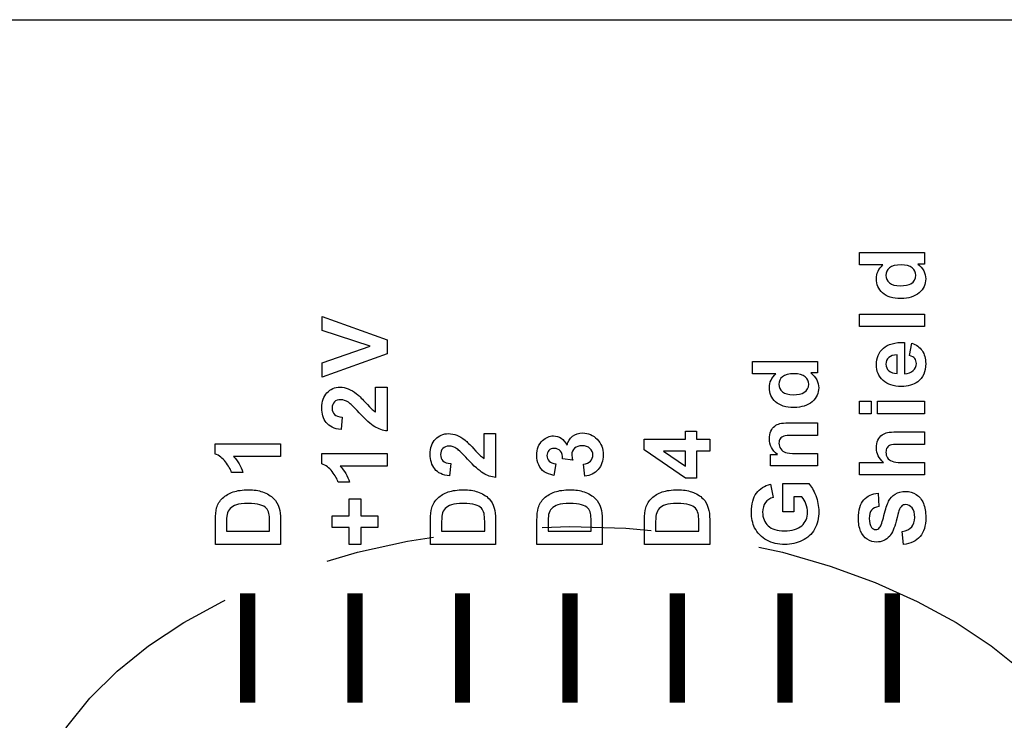
# Model space of a CAD drawing. Extents: x 0 to 85, y 0 to 77.
# Drawn here: x 15 to 15.9, y 28.9 to 29.5 of the extents above; entities that cross this region are included whole.
import ezdxf

# ---------------------------------------------------------------- set-up
doc = ezdxf.new("R2010")
doc.units = 0
doc.header["$LTSCALE"] = 0.25
doc.header["$MEASUREMENT"] = 0
doc.linetypes.add('PHANTOM', pattern=[2.5, 1.25, -0.25, 0.25, -0.25, 0.25, -0.25])
for name, color, linetype in [('0524-0034-01-0', 9, 'CONTINUOUS'), ('0530-0848-01-0', 11, 'CONTINUOUS'), ('PHANTOM', 6, 'PHANTOM')]:
    doc.layers.add(name, color=color, linetype=linetype)

msp = doc.modelspace()

# ---------------------------------------------------------------- linework, layer by layer
at = {"layer": '0524-0034-01-0'}
msp.add_lwpolyline([(14.58448, 29.53364), (19.58448, 29.53364), (19.58448, 27.53364), (14.58448, 27.53364)], close=True, dxfattribs=at)
at = {"layer": '0530-0848-01-0', "linetype": 'Continuous', "lineweight": 0, "const_width": 0.014, "flags": 128}
for points in [[(15.24986, 29.00874), (15.24986, 28.90874)], [(15.3483, 29.00874), (15.3483, 28.90874)], [(15.44669, 29.00874), (15.44669, 28.90874)], [(15.54511, 29.00874), (15.54511, 28.90874)], [(15.64356, 29.00874), (15.64356, 28.90874)], [(15.74201, 29.00874), (15.74201, 28.90874)], [(15.84041, 29.00874), (15.84041, 28.90874)]]:
    msp.add_lwpolyline(points, dxfattribs=at)
at = {"layer": '0530-0848-01-0'}
for points in [[(15.81026, 29.30922), (15.81026, 29.30922), (15.81026, 29.32065), (15.81026, 29.32065)], [(15.81026, 29.32065), (15.81026, 29.32065), (15.86992, 29.32065), (15.86992, 29.32065)], [(15.86992, 29.32065), (15.86992, 29.32065), (15.86992, 29.31004), (15.86992, 29.31004)], [(15.83175, 29.30922), (15.83175, 29.30922), (15.81026, 29.30922), (15.81026, 29.30922)], [(15.86992, 29.31004), (15.86992, 29.31004), (15.86357, 29.31004), (15.86357, 29.31004)], [(15.86357, 29.31004), (15.86604, 29.30827), (15.86787, 29.30619), (15.86908, 29.30379)], [(15.83771, 29.29288), (15.83986, 29.29105), (15.84308, 29.29014), (15.84737, 29.29014)], [(15.84737, 29.29014), (15.85199, 29.29014), (15.85532, 29.29077), (15.85739, 29.29205)], [(15.31809, 29.24935), (15.31809, 29.24935), (15.31809, 29.26213), (15.31809, 29.26213)], [(15.31809, 29.26213), (15.31809, 29.26213), (15.37775, 29.24077), (15.37775, 29.24077)], [(15.81026, 29.25277), (15.81026, 29.25277), (15.81026, 29.26421), (15.81026, 29.26421)], [(15.81026, 29.26421), (15.81026, 29.26421), (15.86992, 29.26421), (15.86992, 29.26421)], [(15.86992, 29.26421), (15.86992, 29.26421), (15.86992, 29.25277), (15.86992, 29.25277)], [(15.86992, 29.25277), (15.86992, 29.25277), (15.81026, 29.25277), (15.81026, 29.25277)], [(15.36225, 29.23474), (15.36225, 29.23474), (15.31809, 29.24935), (15.31809, 29.24935)], [(15.31809, 29.21966), (15.31809, 29.21966), (15.36225, 29.23474), (15.36225, 29.23474)], [(15.37775, 29.24077), (15.37775, 29.24077), (15.37775, 29.22791), (15.37775, 29.22791)], [(15.8321, 29.23303), (15.83635, 29.23674), (15.84285, 29.23852), (15.85161, 29.23836)], [(15.85161, 29.23836), (15.85161, 29.23836), (15.85161, 29.20971), (15.85161, 29.20971)], [(15.85617, 29.22635), (15.85617, 29.22635), (15.85807, 29.23775), (15.85807, 29.23775)], [(15.85807, 29.23775), (15.86225, 29.23628), (15.86543, 29.23398), (15.86761, 29.23081)], [(15.37775, 29.22791), (15.37775, 29.22791), (15.31809, 29.20659), (15.31809, 29.20659)], [(15.84461, 29.227), (15.84129, 29.22692), (15.83878, 29.22607), (15.83706, 29.22445)], [(15.84461, 29.20992), (15.84461, 29.20992), (15.84461, 29.227), (15.84461, 29.227)], [(15.86089, 29.22359), (15.8599, 29.22481), (15.85834, 29.22574), (15.85617, 29.22635)], [(15.31809, 29.20659), (15.31809, 29.20659), (15.31809, 29.21966), (15.31809, 29.21966)], [(15.71228, 29.20955), (15.71228, 29.20955), (15.71228, 29.22098), (15.71228, 29.22098)], [(15.71228, 29.22098), (15.71228, 29.22098), (15.77194, 29.22098), (15.77194, 29.22098)], [(15.77194, 29.22098), (15.77194, 29.22098), (15.77194, 29.21037), (15.77194, 29.21037)], [(15.73377, 29.20955), (15.73377, 29.20955), (15.71228, 29.20955), (15.71228, 29.20955)], [(15.77194, 29.21037), (15.77194, 29.21037), (15.76559, 29.21037), (15.76559, 29.21037)], [(15.76559, 29.21037), (15.76806, 29.2086), (15.76989, 29.20652), (15.7711, 29.20412)], [(15.83721, 29.21232), (15.83902, 29.2107), (15.84149, 29.20989), (15.84461, 29.20992)], [(15.85161, 29.20971), (15.855, 29.20979), (15.85764, 29.21071), (15.85952, 29.21248)], [(15.36712, 29.19734), (15.36712, 29.19734), (15.37775, 29.19734), (15.37775, 29.19734)], [(15.36712, 29.17463), (15.36712, 29.17463), (15.36712, 29.19734), (15.36712, 29.19734)], [(15.37775, 29.19734), (15.37775, 29.19734), (15.37775, 29.15726), (15.37775, 29.15726)], [(15.34975, 29.19133), (15.35151, 29.18994), (15.35406, 29.18744), (15.35736, 29.18384)], [(15.73973, 29.19321), (15.74188, 29.19138), (15.7451, 29.19047), (15.74939, 29.19047)], [(15.74939, 29.19047), (15.75401, 29.19047), (15.75734, 29.1911), (15.75941, 29.19238)], [(15.35202, 29.17402), (15.34723, 29.17919), (15.34397, 29.18234), (15.34226, 29.18351)], [(15.35736, 29.18384), (15.36067, 29.18023), (15.36287, 29.17794), (15.36396, 29.17698)], [(15.81026, 29.17309), (15.81026, 29.17309), (15.81026, 29.18452), (15.81026, 29.18452)], [(15.81026, 29.18452), (15.81026, 29.18452), (15.82085, 29.18452), (15.82085, 29.18452)], [(15.82085, 29.18452), (15.82085, 29.18452), (15.82085, 29.17309), (15.82085, 29.17309)], [(15.82671, 29.17309), (15.82671, 29.17309), (15.82671, 29.18452), (15.82671, 29.18452)], [(15.82671, 29.18452), (15.82671, 29.18452), (15.86992, 29.18452), (15.86992, 29.18452)], [(15.86992, 29.18452), (15.86992, 29.18452), (15.86992, 29.17309), (15.86992, 29.17309)], [(15.32948, 29.17244), (15.33093, 29.17103), (15.33332, 29.17022), (15.33665, 29.16999)], [(15.33665, 29.16999), (15.33665, 29.16999), (15.33551, 29.1586), (15.33551, 29.1586)], [(15.36633, 29.16117), (15.36273, 29.16334), (15.35797, 29.16763), (15.35202, 29.17402)], [(15.36396, 29.17698), (15.36504, 29.17602), (15.36609, 29.17523), (15.36712, 29.17463)], [(15.82085, 29.17309), (15.82085, 29.17309), (15.81026, 29.17309), (15.81026, 29.17309)], [(15.86992, 29.17309), (15.86992, 29.17309), (15.82671, 29.17309), (15.82671, 29.17309)], [(15.33551, 29.1586), (15.32922, 29.15929), (15.32471, 29.16141), (15.32196, 29.16499)], [(15.37775, 29.15726), (15.37373, 29.1577), (15.36993, 29.15899), (15.36633, 29.16117)], [(15.7291, 29.15705), (15.73002, 29.15913), (15.73117, 29.16071), (15.73259, 29.16178)], [(15.73259, 29.16178), (15.734, 29.16286), (15.7356, 29.1636), (15.73739, 29.16402)], [(15.73739, 29.16402), (15.73919, 29.16445), (15.74174, 29.16466), (15.74508, 29.16466)], [(15.74508, 29.16466), (15.74508, 29.16466), (15.77194, 29.16466), (15.77194, 29.16466)], [(15.77194, 29.16466), (15.77194, 29.16466), (15.77194, 29.15323), (15.77194, 29.15323)], [(15.46644, 29.15484), (15.46644, 29.15484), (15.47706, 29.15484), (15.47706, 29.15484)], [(15.46644, 29.13213), (15.46644, 29.13213), (15.46644, 29.15484), (15.46644, 29.15484)], [(15.47706, 29.15484), (15.47706, 29.15484), (15.47706, 29.11476), (15.47706, 29.11476)], [(15.54248, 29.14419), (15.54322, 29.1476), (15.54486, 29.15033), (15.54742, 29.15238)], [(15.65101, 29.14972), (15.65101, 29.14972), (15.65101, 29.15712), (15.65101, 29.15712)], [(15.65101, 29.15712), (15.65101, 29.15712), (15.66106, 29.15712), (15.66106, 29.15712)], [(15.66106, 29.15712), (15.66106, 29.15712), (15.66106, 29.14972), (15.66106, 29.14972)], [(15.74083, 29.15249), (15.73946, 29.152), (15.73839, 29.1512), (15.73763, 29.1501)], [(15.74988, 29.15323), (15.74521, 29.15323), (15.7422, 29.15298), (15.74083, 29.15249)], [(15.77194, 29.15323), (15.77194, 29.15323), (15.74988, 29.15323), (15.74988, 29.15323)], [(15.82719, 29.14883), (15.82817, 29.15094), (15.82942, 29.15253), (15.83093, 29.1536)], [(15.83093, 29.1536), (15.83246, 29.15467), (15.83414, 29.15541), (15.83599, 29.1558)], [(15.83599, 29.1558), (15.83782, 29.1562), (15.84069, 29.15639), (15.84457, 29.15639)], [(15.84457, 29.15639), (15.84457, 29.15639), (15.86992, 29.15639), (15.86992, 29.15639)], [(15.86992, 29.15639), (15.86992, 29.15639), (15.86992, 29.14496), (15.86992, 29.14496)], [(15.22016, 29.1362), (15.22016, 29.1362), (15.22016, 29.14548), (15.22016, 29.14548)], [(15.22016, 29.14548), (15.22016, 29.14548), (15.28006, 29.14548), (15.28006, 29.14548)], [(15.28006, 29.14548), (15.28006, 29.14548), (15.28006, 29.13405), (15.28006, 29.13405)], [(15.44906, 29.14883), (15.45083, 29.14744), (15.45337, 29.14494), (15.45667, 29.14134)], [(15.61316, 29.14012), (15.61316, 29.14012), (15.61316, 29.14972), (15.61316, 29.14972)], [(15.61316, 29.14972), (15.61316, 29.14972), (15.65101, 29.14972), (15.65101, 29.14972)], [(15.66106, 29.14972), (15.66106, 29.14972), (15.67306, 29.14972), (15.67306, 29.14972)], [(15.67306, 29.14972), (15.67306, 29.14972), (15.67306, 29.13865), (15.67306, 29.13865)], [(15.83846, 29.14431), (15.83724, 29.14386), (15.83628, 29.1431), (15.83556, 29.142)], [(15.84708, 29.14496), (15.84256, 29.14496), (15.83968, 29.14474), (15.83846, 29.14431)], [(15.86992, 29.14496), (15.86992, 29.14496), (15.84708, 29.14496), (15.84708, 29.14496)], [(15.22972, 29.12901), (15.22698, 29.13251), (15.2238, 29.13491), (15.22016, 29.1362)], [(15.28006, 29.13405), (15.28006, 29.13405), (15.23696, 29.13405), (15.23696, 29.13405)], [(15.23696, 29.13405), (15.24088, 29.12987), (15.24377, 29.12495), (15.24563, 29.11929)], [(15.31784, 29.12726), (15.31784, 29.12726), (15.31784, 29.13654), (15.31784, 29.13654)], [(15.31784, 29.13654), (15.31784, 29.13654), (15.37775, 29.13654), (15.37775, 29.13654)], [(15.37775, 29.13654), (15.37775, 29.13654), (15.37775, 29.12511), (15.37775, 29.12511)], [(15.45134, 29.13152), (15.44655, 29.13669), (15.44328, 29.13984), (15.44158, 29.14101)], [(15.45667, 29.14134), (15.45998, 29.13773), (15.46219, 29.13544), (15.46327, 29.13448)], [(15.46327, 29.13448), (15.46435, 29.13352), (15.46541, 29.13273), (15.46644, 29.13213)], [(15.53835, 29.13177), (15.53842, 29.13487), (15.53775, 29.13723), (15.53633, 29.13885)], [(15.65105, 29.11423), (15.65105, 29.11423), (15.61316, 29.14012), (15.61316, 29.14012)], [(15.65101, 29.13865), (15.65101, 29.13865), (15.63062, 29.13865), (15.63062, 29.13865)], [(15.63062, 29.13865), (15.63062, 29.13865), (15.65101, 29.12494), (15.65101, 29.12494)], [(15.65101, 29.12494), (15.65101, 29.12494), (15.65101, 29.13865), (15.65101, 29.13865)], [(15.67306, 29.13865), (15.67306, 29.13865), (15.66106, 29.13865), (15.66106, 29.13865)], [(15.66106, 29.13865), (15.66106, 29.13865), (15.66106, 29.11423), (15.66106, 29.11423)], [(15.72873, 29.12527), (15.72873, 29.12527), (15.72873, 29.13588), (15.72873, 29.13588)], [(15.72873, 29.13588), (15.72873, 29.13588), (15.73508, 29.13588), (15.73508, 29.13588)], [(15.75237, 29.1367), (15.75237, 29.1367), (15.77194, 29.1367), (15.77194, 29.1367)], [(15.77194, 29.1367), (15.77194, 29.1367), (15.77194, 29.12527), (15.77194, 29.12527)], [(15.23526, 29.11929), (15.23428, 29.12226), (15.23244, 29.12551), (15.22972, 29.12901)], [(15.3274, 29.12007), (15.32467, 29.12357), (15.32148, 29.12597), (15.31784, 29.12726)], [(15.37775, 29.12511), (15.37775, 29.12511), (15.33465, 29.12511), (15.33465, 29.12511)], [(15.33465, 29.12511), (15.33857, 29.12093), (15.34146, 29.11601), (15.34332, 29.11035)], [(15.4288, 29.12994), (15.43024, 29.12853), (15.43263, 29.12772), (15.43596, 29.12749)], [(15.43596, 29.12749), (15.43596, 29.12749), (15.43483, 29.1161), (15.43483, 29.1161)], [(15.46565, 29.11867), (15.46205, 29.12084), (15.45728, 29.12513), (15.45134, 29.13152)], [(15.52159, 29.11999), (15.51945, 29.12147), (15.51775, 29.12353), (15.51651, 29.12618)], [(15.52609, 29.12974), (15.52745, 29.12835), (15.52943, 29.12751), (15.53203, 29.12722)], [(15.53203, 29.12722), (15.53203, 29.12722), (15.53025, 29.11667), (15.53025, 29.11667)], [(15.54765, 29.13051), (15.54765, 29.13051), (15.53835, 29.13177), (15.53835, 29.13177)], [(15.55739, 29.12688), (15.56021, 29.12724), (15.56236, 29.12819), (15.56385, 29.12974)], [(15.55872, 29.11583), (15.55872, 29.11583), (15.55739, 29.12688), (15.55739, 29.12688)], [(15.77194, 29.12527), (15.77194, 29.12527), (15.72873, 29.12527), (15.72873, 29.12527)], [(15.81026, 29.12848), (15.81026, 29.12848), (15.83219, 29.12848), (15.83219, 29.12848)], [(15.81026, 29.11705), (15.81026, 29.11705), (15.81026, 29.12848), (15.81026, 29.12848)], [(15.83586, 29.13279), (15.83678, 29.13129), (15.83817, 29.1302), (15.84003, 29.12952)], [(15.84003, 29.12952), (15.84189, 29.12883), (15.84464, 29.12848), (15.84826, 29.12848)], [(15.84826, 29.12848), (15.84826, 29.12848), (15.86992, 29.12848), (15.86992, 29.12848)], [(15.86992, 29.12848), (15.86992, 29.12848), (15.86992, 29.11705), (15.86992, 29.11705)], [(15.24563, 29.11929), (15.24563, 29.11929), (15.23526, 29.11929), (15.23526, 29.11929)], [(15.33294, 29.11035), (15.33197, 29.11332), (15.33012, 29.11657), (15.3274, 29.12007)], [(15.43483, 29.1161), (15.42854, 29.11679), (15.42402, 29.11891), (15.42127, 29.12249)], [(15.47706, 29.11476), (15.47305, 29.1152), (15.46924, 29.11649), (15.46565, 29.11867)], [(15.53025, 29.11667), (15.52664, 29.11741), (15.52375, 29.11851), (15.52159, 29.11999)], [(15.57092, 29.12201), (15.5678, 29.11845), (15.56375, 29.1164), (15.55872, 29.11583)], [(15.86992, 29.11705), (15.86992, 29.11705), (15.81026, 29.11705), (15.81026, 29.11705)], [(15.34332, 29.11035), (15.34332, 29.11035), (15.33294, 29.11035), (15.33294, 29.11035)], [(15.66106, 29.11423), (15.66106, 29.11423), (15.65105, 29.11423), (15.65105, 29.11423)], [(15.71592, 29.10041), (15.71903, 29.10458), (15.72333, 29.10726), (15.72881, 29.10845)], [(15.72881, 29.10845), (15.72881, 29.10845), (15.73105, 29.0965), (15.73105, 29.0965)], [(15.73995, 29.08327), (15.73995, 29.08327), (15.73995, 29.10923), (15.73995, 29.10923)], [(15.73995, 29.10923), (15.73995, 29.10923), (15.76372, 29.10923), (15.76372, 29.10923)], [(15.76372, 29.10923), (15.76616, 29.10671), (15.76831, 29.10305), (15.77017, 29.09826)], [(15.22705, 29.09579), (15.22967, 29.09829), (15.23289, 29.10019), (15.2367, 29.10149)], [(15.26351, 29.10161), (15.26784, 29.10012), (15.27135, 29.09799), (15.27404, 29.09522)], [(15.42405, 29.09579), (15.42667, 29.09829), (15.42989, 29.10019), (15.4337, 29.10149)], [(15.46051, 29.10161), (15.46484, 29.10012), (15.46835, 29.09799), (15.47104, 29.09522)], [(15.52154, 29.09579), (15.52417, 29.09829), (15.52739, 29.10019), (15.53119, 29.10149)], [(15.558, 29.10161), (15.56234, 29.10012), (15.56585, 29.09799), (15.56853, 29.09522)], [(15.62005, 29.09579), (15.62267, 29.09829), (15.62589, 29.10019), (15.6297, 29.10149)], [(15.65651, 29.10161), (15.66084, 29.10012), (15.66435, 29.09799), (15.66704, 29.09522)], [(15.81417, 29.09427), (15.81746, 29.09805), (15.82184, 29.10003), (15.82732, 29.10023)], [(15.82732, 29.10023), (15.82732, 29.10023), (15.82785, 29.08819), (15.82785, 29.08819)], [(15.83697, 29.09297), (15.83846, 29.09577), (15.84047, 29.09797), (15.84304, 29.09956)], [(15.86214, 29.09909), (15.86513, 29.09719), (15.86735, 29.09451), (15.86879, 29.09103)], [(15.22155, 29.0868), (15.22258, 29.0903), (15.22441, 29.0933), (15.22705, 29.09579)], [(15.23966, 29.08977), (15.23719, 29.08896), (15.23526, 29.08781), (15.23388, 29.08636)], [(15.26696, 29.08662), (15.2658, 29.08791), (15.26387, 29.08896), (15.2612, 29.08977)], [(15.27404, 29.09522), (15.27608, 29.09314), (15.27766, 29.09031), (15.2788, 29.08676)], [(15.34296, 29.07948), (15.34296, 29.07948), (15.34296, 29.09515), (15.34296, 29.09515)], [(15.34296, 29.09515), (15.34296, 29.09515), (15.35367, 29.09515), (15.35367, 29.09515)], [(15.35367, 29.09515), (15.35367, 29.09515), (15.35367, 29.07948), (15.35367, 29.07948)], [(15.41855, 29.0868), (15.41958, 29.0903), (15.42141, 29.0933), (15.42405, 29.09579)], [(15.43666, 29.08977), (15.43419, 29.08896), (15.43226, 29.08781), (15.43088, 29.08636)], [(15.46396, 29.08662), (15.4628, 29.08791), (15.46087, 29.08896), (15.4582, 29.08977)], [(15.47104, 29.09522), (15.47308, 29.09314), (15.47466, 29.09031), (15.4758, 29.08676)], [(15.51604, 29.0868), (15.51707, 29.0903), (15.5189, 29.0933), (15.52154, 29.09579)], [(15.53415, 29.08977), (15.53168, 29.08896), (15.52975, 29.08781), (15.52837, 29.08636)], [(15.56146, 29.08662), (15.56029, 29.08791), (15.55836, 29.08896), (15.55569, 29.08977)], [(15.56853, 29.09522), (15.57057, 29.09314), (15.57215, 29.09031), (15.57329, 29.08676)], [(15.61455, 29.0868), (15.61558, 29.0903), (15.61741, 29.0933), (15.62005, 29.09579)], [(15.63266, 29.08977), (15.63019, 29.08896), (15.62826, 29.08781), (15.62688, 29.08636)], [(15.65996, 29.08662), (15.6588, 29.08791), (15.65687, 29.08896), (15.6542, 29.08977)], [(15.66704, 29.09522), (15.66908, 29.09314), (15.67066, 29.09031), (15.6718, 29.08676)], [(15.73105, 29.0965), (15.72812, 29.09565), (15.7258, 29.09406), (15.7241, 29.09174)], [(15.75758, 29.09706), (15.75758, 29.09706), (15.75001, 29.09706), (15.75001, 29.09706)], [(15.75001, 29.09706), (15.75001, 29.09706), (15.75001, 29.08327), (15.75001, 29.08327)], [(15.76117, 29.09054), (15.76019, 29.09306), (15.75898, 29.09524), (15.75758, 29.09706)], [(15.82785, 29.08819), (15.82478, 29.08768), (15.82257, 29.08656), (15.82124, 29.08487)], [(15.83268, 29.07997), (15.83407, 29.08583), (15.8355, 29.09016), (15.83697, 29.09297)], [(15.84899, 29.08865), (15.84799, 29.08783), (15.84713, 29.08638), (15.8464, 29.08431)], [(15.22041, 29.07546), (15.22041, 29.08041), (15.22078, 29.08419), (15.22155, 29.0868)], [(15.23108, 29.08077), (15.23069, 29.07909), (15.23051, 29.0758), (15.23051, 29.07088)], [(15.23388, 29.08636), (15.23249, 29.08488), (15.23156, 29.08302), (15.23108, 29.08077)], [(15.26944, 29.08176), (15.26895, 29.0837), (15.26813, 29.08533), (15.26696, 29.08662)], [(15.27001, 29.07447), (15.27001, 29.07783), (15.26983, 29.08026), (15.26944, 29.08176)], [(15.2788, 29.08676), (15.27965, 29.08411), (15.28006, 29.08055), (15.28006, 29.07609)], [(15.32746, 29.06907), (15.32746, 29.06907), (15.32746, 29.07948), (15.32746, 29.07948)], [(15.32746, 29.07948), (15.32746, 29.07948), (15.34296, 29.07948), (15.34296, 29.07948)], [(15.35367, 29.07948), (15.35367, 29.07948), (15.36917, 29.07948), (15.36917, 29.07948)], [(15.36917, 29.07948), (15.36917, 29.07948), (15.36917, 29.06907), (15.36917, 29.06907)], [(15.41741, 29.07546), (15.41741, 29.08041), (15.41778, 29.08419), (15.41855, 29.0868)], [(15.42808, 29.08077), (15.42769, 29.07909), (15.42751, 29.0758), (15.42751, 29.07088)], [(15.43088, 29.08636), (15.42949, 29.08488), (15.42856, 29.08302), (15.42808, 29.08077)], [(15.46644, 29.08176), (15.46595, 29.0837), (15.46513, 29.08533), (15.46396, 29.08662)], [(15.46701, 29.07447), (15.46701, 29.07783), (15.46683, 29.08026), (15.46644, 29.08176)], [(15.4758, 29.08676), (15.47665, 29.08411), (15.47706, 29.08055), (15.47706, 29.07609)], [(15.5149, 29.07546), (15.5149, 29.08041), (15.51528, 29.08419), (15.51604, 29.0868)], [(15.52557, 29.08077), (15.52518, 29.07909), (15.525, 29.0758), (15.525, 29.07088)], [(15.52837, 29.08636), (15.52698, 29.08488), (15.52606, 29.08302), (15.52557, 29.08077)], [(15.56393, 29.08176), (15.56345, 29.0837), (15.56263, 29.08533), (15.56146, 29.08662)], [(15.5645, 29.07447), (15.5645, 29.07783), (15.56432, 29.08026), (15.56393, 29.08176)], [(15.57329, 29.08676), (15.57414, 29.08411), (15.57456, 29.08055), (15.57456, 29.07609)], [(15.61341, 29.07546), (15.61341, 29.08041), (15.61378, 29.08419), (15.61455, 29.0868)], [(15.62408, 29.08077), (15.62369, 29.07909), (15.62351, 29.0758), (15.62351, 29.07088)], [(15.62688, 29.08636), (15.62549, 29.08488), (15.62456, 29.08302), (15.62408, 29.08077)], [(15.66244, 29.08176), (15.66195, 29.0837), (15.66113, 29.08533), (15.65996, 29.08662)], [(15.66301, 29.07447), (15.66301, 29.07783), (15.66283, 29.08026), (15.66244, 29.08176)], [(15.6718, 29.08676), (15.67265, 29.08411), (15.67306, 29.08055), (15.67306, 29.07609)], [(15.75001, 29.08327), (15.75001, 29.08327), (15.73995, 29.08327), (15.73995, 29.08327)], [(15.82869, 29.0689), (15.82997, 29.07041), (15.83131, 29.0741), (15.83268, 29.07997)], [(15.8464, 29.08431), (15.8459, 29.08291), (15.84504, 29.07969), (15.84379, 29.07468)], [(15.22041, 29.05344), (15.22041, 29.05344), (15.22041, 29.07546), (15.22041, 29.07546)], [(15.23051, 29.07088), (15.23051, 29.07088), (15.23051, 29.06548), (15.23051, 29.06548)], [(15.27001, 29.06548), (15.27001, 29.06548), (15.27001, 29.07447), (15.27001, 29.07447)], [(15.28006, 29.07609), (15.28006, 29.07609), (15.28006, 29.05344), (15.28006, 29.05344)], [(15.41741, 29.05344), (15.41741, 29.05344), (15.41741, 29.07546), (15.41741, 29.07546)], [(15.42751, 29.07088), (15.42751, 29.07088), (15.42751, 29.06548), (15.42751, 29.06548)], [(15.46701, 29.06548), (15.46701, 29.06548), (15.46701, 29.07447), (15.46701, 29.07447)], [(15.47706, 29.07609), (15.47706, 29.07609), (15.47706, 29.05344), (15.47706, 29.05344)], [(15.5149, 29.05344), (15.5149, 29.05344), (15.5149, 29.07546), (15.5149, 29.07546)], [(15.525, 29.07088), (15.525, 29.07088), (15.525, 29.06548), (15.525, 29.06548)], [(15.5645, 29.06548), (15.5645, 29.06548), (15.5645, 29.07447), (15.5645, 29.07447)], [(15.57456, 29.07609), (15.57456, 29.07609), (15.57456, 29.05344), (15.57456, 29.05344)], [(15.61341, 29.05344), (15.61341, 29.05344), (15.61341, 29.07546), (15.61341, 29.07546)], [(15.62351, 29.07088), (15.62351, 29.07088), (15.62351, 29.06548), (15.62351, 29.06548)], [(15.66301, 29.06548), (15.66301, 29.06548), (15.66301, 29.07447), (15.66301, 29.07447)], [(15.67306, 29.07609), (15.67306, 29.07609), (15.67306, 29.05344), (15.67306, 29.05344)], [(15.84379, 29.07468), (15.84219, 29.06822), (15.84022, 29.06369), (15.83789, 29.06109)], [(15.23051, 29.06548), (15.23051, 29.06548), (15.27001, 29.06548), (15.27001, 29.06548)], [(15.34296, 29.06907), (15.34296, 29.06907), (15.32746, 29.06907), (15.32746, 29.06907)], [(15.34296, 29.05344), (15.34296, 29.05344), (15.34296, 29.06907), (15.34296, 29.06907)], [(15.36917, 29.06907), (15.36917, 29.06907), (15.35367, 29.06907), (15.35367, 29.06907)], [(15.35367, 29.06907), (15.35367, 29.06907), (15.35367, 29.05344), (15.35367, 29.05344)], [(15.42751, 29.06548), (15.42751, 29.06548), (15.46701, 29.06548), (15.46701, 29.06548)], [(15.525, 29.06548), (15.525, 29.06548), (15.5645, 29.06548), (15.5645, 29.06548)], [(15.62351, 29.06548), (15.62351, 29.06548), (15.66301, 29.06548), (15.66301, 29.06548)], [(15.72534, 29.05734), (15.72052, 29.05995), (15.71681, 29.06376), (15.71424, 29.06879)], [(15.76904, 29.0674), (15.76641, 29.06276), (15.76267, 29.05927), (15.7578, 29.05694)], [(15.81736, 29.05818), (15.81472, 29.0599), (15.81271, 29.06238), (15.81132, 29.06562)], [(15.84936, 29.06516), (15.85331, 29.06585), (15.8562, 29.06729), (15.85804, 29.06945)], [(15.85052, 29.05344), (15.85052, 29.05344), (15.84936, 29.06516), (15.84936, 29.06516)], [(15.28006, 29.05344), (15.28006, 29.05344), (15.22041, 29.05344), (15.22041, 29.05344)], [(15.35367, 29.05344), (15.35367, 29.05344), (15.34296, 29.05344), (15.34296, 29.05344)], [(15.47706, 29.05344), (15.47706, 29.05344), (15.41741, 29.05344), (15.41741, 29.05344)], [(15.57456, 29.05344), (15.57456, 29.05344), (15.5149, 29.05344), (15.5149, 29.05344)], [(15.67306, 29.05344), (15.67306, 29.05344), (15.61341, 29.05344), (15.61341, 29.05344)], [(15.86575, 29.06068), (15.86226, 29.05663), (15.85718, 29.05422), (15.85052, 29.05344)]]:
    msp.add_open_spline(points, degree=3, dxfattribs=at)
for points, knots in [([(15.86489, 29.28376), (15.86089, 29.28023), (15.85531, 29.27846), (15.84815, 29.27846), (15.84815, 29.27846), (15.84082, 29.27846), (15.83525, 29.28018), (15.83145, 29.28362), (15.83145, 29.28362), (15.82764, 29.28707), (15.82572, 29.29143), (15.82572, 29.29669), (15.82572, 29.29669), (15.82572, 29.30151), (15.82774, 29.30569), (15.83175, 29.30922)], [0.4166667, 0.4166667, 0.4166667, 0.4166667, 0.5, 0.5, 0.5, 0.5, 0.5833333, 0.5833333, 0.5833333, 0.5833333, 0.6666667, 0.6666667, 0.6666667, 0.6666667, 0.75, 0.75, 0.75, 0.75]), ([(15.83775, 29.30658), (15.83557, 29.30479), (15.83447, 29.3025), (15.83447, 29.29969), (15.83447, 29.29969), (15.83447, 29.29698), (15.83556, 29.29472), (15.83771, 29.29288)], [0.625, 0.625, 0.625, 0.625, 0.75, 0.75, 0.75, 0.75, 0.875, 0.875, 0.875, 0.875]), ([(15.8585, 29.3065), (15.85626, 29.30833), (15.85292, 29.30926), (15.84847, 29.30926), (15.84847, 29.30926), (15.84352, 29.30926), (15.83993, 29.30836), (15.83775, 29.30658)], [0.375, 0.375, 0.375, 0.375, 0.5, 0.5, 0.5, 0.5, 0.625, 0.625, 0.625, 0.625]), ([(15.85739, 29.29205), (15.86036, 29.29388), (15.86186, 29.29647), (15.86186, 29.29977), (15.86186, 29.29977), (15.86186, 29.30241), (15.86074, 29.30465), (15.8585, 29.3065)], [0.125, 0.125, 0.125, 0.125, 0.25, 0.25, 0.25, 0.25, 0.375, 0.375, 0.375, 0.375]), ([(15.86908, 29.30379), (15.87029, 29.30138), (15.87089, 29.29897), (15.87089, 29.29653), (15.87089, 29.29653), (15.87089, 29.29155), (15.86889, 29.2873), (15.86489, 29.28376)], [0.25, 0.25, 0.25, 0.25, 0.3333333, 0.3333333, 0.3333333, 0.3333333, 0.4166667, 0.4166667, 0.4166667, 0.4166667]), ([(15.83181, 29.20361), (15.82775, 29.20735), (15.82572, 29.21209), (15.82572, 29.21781), (15.82572, 29.21781), (15.82572, 29.22424), (15.82785, 29.22931), (15.8321, 29.23303)], [0.4285714, 0.4285714, 0.4285714, 0.4285714, 0.5, 0.5, 0.5, 0.5, 0.5714286, 0.5714286, 0.5714286, 0.5714286]), ([(15.83706, 29.22445), (15.83534, 29.22282), (15.83447, 29.22084), (15.83447, 29.2185), (15.83447, 29.2185), (15.83447, 29.216), (15.83539, 29.21395), (15.83721, 29.21232)], [0.2, 0.2, 0.2, 0.2, 0.4, 0.4, 0.4, 0.4, 0.6, 0.6, 0.6, 0.6]), ([(15.85952, 29.21248), (15.8614, 29.21424), (15.86235, 29.21645), (15.86235, 29.21907), (15.86235, 29.21907), (15.86235, 29.22086), (15.86186, 29.22236), (15.86089, 29.22359)], [0.7857143, 0.7857143, 0.7857143, 0.7857143, 0.8571429, 0.8571429, 0.8571429, 0.8571429, 0.9285714, 0.9285714, 0.9285714, 0.9285714]), ([(15.86761, 29.23081), (15.86981, 29.22766), (15.87089, 29.2237), (15.87089, 29.21895), (15.87089, 29.21895), (15.87089, 29.21143), (15.86845, 29.20588), (15.86353, 29.20227)], [0.1428571, 0.1428571, 0.1428571, 0.1428571, 0.2142857, 0.2142857, 0.2142857, 0.2142857, 0.2857143, 0.2857143, 0.2857143, 0.2857143]), ([(15.76691, 29.18409), (15.76291, 29.18056), (15.75733, 29.17878), (15.75017, 29.17878), (15.75017, 29.17878), (15.74284, 29.17878), (15.73727, 29.1805), (15.73346, 29.18395), (15.73346, 29.18395), (15.72966, 29.18739), (15.72774, 29.19176), (15.72774, 29.19702), (15.72774, 29.19702), (15.72774, 29.20184), (15.72976, 29.20602), (15.73377, 29.20955)], [0.4166667, 0.4166667, 0.4166667, 0.4166667, 0.5, 0.5, 0.5, 0.5, 0.5833333, 0.5833333, 0.5833333, 0.5833333, 0.6666667, 0.6666667, 0.6666667, 0.6666667, 0.75, 0.75, 0.75, 0.75]), ([(15.73977, 29.20691), (15.73759, 29.20512), (15.73649, 29.20283), (15.73649, 29.20002), (15.73649, 29.20002), (15.73649, 29.19731), (15.73758, 29.19505), (15.73973, 29.19321)], [0.625, 0.625, 0.625, 0.625, 0.75, 0.75, 0.75, 0.75, 0.875, 0.875, 0.875, 0.875]), ([(15.76052, 29.20683), (15.75828, 29.20866), (15.75494, 29.20959), (15.75049, 29.20959), (15.75049, 29.20959), (15.74554, 29.20959), (15.74195, 29.20869), (15.73977, 29.20691)], [0.375, 0.375, 0.375, 0.375, 0.5, 0.5, 0.5, 0.5, 0.625, 0.625, 0.625, 0.625]), ([(15.75941, 29.19238), (15.76238, 29.19421), (15.76388, 29.1968), (15.76388, 29.2001), (15.76388, 29.2001), (15.76388, 29.20274), (15.76276, 29.20498), (15.76052, 29.20683)], [0.125, 0.125, 0.125, 0.125, 0.25, 0.25, 0.25, 0.25, 0.375, 0.375, 0.375, 0.375]), ([(15.32261, 29.1923), (15.32579, 29.19566), (15.32973, 29.19734), (15.33446, 29.19734), (15.33446, 29.19734), (15.33714, 29.19734), (15.33969, 29.19685), (15.34212, 29.1959), (15.34212, 29.1959), (15.34455, 29.19494), (15.34709, 29.19341), (15.34975, 29.19133)], [0.6666667, 0.6666667, 0.6666667, 0.6666667, 0.7142857, 0.7142857, 0.7142857, 0.7142857, 0.7619048, 0.7619048, 0.7619048, 0.7619048, 0.8095238, 0.8095238, 0.8095238, 0.8095238]), ([(15.7711, 29.20412), (15.77231, 29.20171), (15.77291, 29.1993), (15.77291, 29.19686), (15.77291, 29.19686), (15.77291, 29.19188), (15.77091, 29.18763), (15.76691, 29.18409)], [0.25, 0.25, 0.25, 0.25, 0.3333333, 0.3333333, 0.3333333, 0.3333333, 0.4166667, 0.4166667, 0.4166667, 0.4166667]), ([(15.86353, 29.20227), (15.8596, 29.19942), (15.85463, 29.19799), (15.84864, 29.19799), (15.84864, 29.19799), (15.84147, 29.19799), (15.83586, 29.19986), (15.83181, 29.20361)], [0.2857143, 0.2857143, 0.2857143, 0.2857143, 0.3571429, 0.3571429, 0.3571429, 0.3571429, 0.4285714, 0.4285714, 0.4285714, 0.4285714]), ([(15.32196, 29.16499), (15.31922, 29.16858), (15.31784, 29.17305), (15.31784, 29.17842), (15.31784, 29.17842), (15.31784, 29.18431), (15.31944, 29.18894), (15.32261, 29.1923)], [0.57142857, 0.57142857, 0.57142857, 0.57142857, 0.61904762, 0.61904762, 0.61904762, 0.61904762, 0.66666667, 0.66666667, 0.66666667, 0.66666667]), ([(15.34226, 29.18351), (15.3399, 29.18508), (15.33757, 29.18587), (15.33526, 29.18587), (15.33526, 29.18587), (15.33272, 29.18587), (15.33076, 29.18519), (15.32939, 29.18381), (15.32939, 29.18381), (15.32801, 29.18244), (15.32733, 29.18055), (15.32733, 29.17813), (15.32733, 29.17813), (15.32733, 29.17574), (15.32805, 29.17385), (15.32948, 29.17244)], [0.2380952, 0.2380952, 0.2380952, 0.2380952, 0.2857143, 0.2857143, 0.2857143, 0.2857143, 0.3333333, 0.3333333, 0.3333333, 0.3333333, 0.3809524, 0.3809524, 0.3809524, 0.3809524, 0.4285714, 0.4285714, 0.4285714, 0.4285714]), ([(15.42193, 29.1498), (15.4251, 29.15316), (15.42905, 29.15484), (15.43377, 29.15484), (15.43377, 29.15484), (15.43645, 29.15484), (15.43901, 29.15435), (15.44144, 29.1534), (15.44144, 29.1534), (15.44387, 29.15244), (15.44641, 29.15091), (15.44906, 29.14883)], [0.6666667, 0.6666667, 0.6666667, 0.6666667, 0.7142857, 0.7142857, 0.7142857, 0.7142857, 0.7619048, 0.7619048, 0.7619048, 0.7619048, 0.8095238, 0.8095238, 0.8095238, 0.8095238]), ([(15.52003, 29.14858), (15.52296, 29.15137), (15.52626, 29.15277), (15.52996, 29.15277), (15.52996, 29.15277), (15.53519, 29.15277), (15.53937, 29.14991), (15.54248, 29.14419)], [0.71428571, 0.71428571, 0.71428571, 0.71428571, 0.75, 0.75, 0.75, 0.75, 0.78571429, 0.78571429, 0.78571429, 0.78571429]), ([(15.54742, 29.15238), (15.54996, 29.15442), (15.55304, 29.15545), (15.55665, 29.15545), (15.55665, 29.15545), (15.56189, 29.15545), (15.56635, 29.15353), (15.57004, 29.14972)], [0.82142857, 0.82142857, 0.82142857, 0.82142857, 0.85714286, 0.85714286, 0.85714286, 0.85714286, 0.89285714, 0.89285714, 0.89285714, 0.89285714]), ([(15.73508, 29.13588), (15.73019, 29.13966), (15.72774, 29.14441), (15.72774, 29.15013), (15.72774, 29.15013), (15.72774, 29.15265), (15.7282, 29.15497), (15.7291, 29.15705)], [0.6842105, 0.6842105, 0.6842105, 0.6842105, 0.7368421, 0.7368421, 0.7368421, 0.7368421, 0.7894737, 0.7894737, 0.7894737, 0.7894737]), ([(15.42127, 29.12249), (15.41854, 29.12608), (15.41716, 29.13055), (15.41716, 29.13592), (15.41716, 29.13592), (15.41716, 29.14181), (15.41876, 29.14644), (15.42193, 29.1498)], [0.57142857, 0.57142857, 0.57142857, 0.57142857, 0.61904762, 0.61904762, 0.61904762, 0.61904762, 0.66666667, 0.66666667, 0.66666667, 0.66666667]), ([(15.44158, 29.14101), (15.43922, 29.14258), (15.43688, 29.14337), (15.43458, 29.14337), (15.43458, 29.14337), (15.43204, 29.14337), (15.43008, 29.14269), (15.4287, 29.14131), (15.4287, 29.14131), (15.42733, 29.13994), (15.42665, 29.13805), (15.42665, 29.13563), (15.42665, 29.13563), (15.42665, 29.13324), (15.42737, 29.13135), (15.4288, 29.12994)], [0.2380952, 0.2380952, 0.2380952, 0.2380952, 0.2857143, 0.2857143, 0.2857143, 0.2857143, 0.3333333, 0.3333333, 0.3333333, 0.3333333, 0.3809524, 0.3809524, 0.3809524, 0.3809524, 0.4285714, 0.4285714, 0.4285714, 0.4285714]), ([(15.51651, 29.12618), (15.51528, 29.12883), (15.51465, 29.13179), (15.51465, 29.13506), (15.51465, 29.13506), (15.51465, 29.14069), (15.51645, 29.14519), (15.52003, 29.14858)], [0.64285714, 0.64285714, 0.64285714, 0.64285714, 0.67857143, 0.67857143, 0.67857143, 0.67857143, 0.71428571, 0.71428571, 0.71428571, 0.71428571]), ([(15.56385, 29.12974), (15.56535, 29.13129), (15.5661, 29.13316), (15.5661, 29.13535), (15.5661, 29.13535), (15.5661, 29.13772), (15.56519, 29.1397), (15.5634, 29.14131), (15.5634, 29.14131), (15.56161, 29.14292), (15.55921, 29.14373), (15.55617, 29.14373), (15.55617, 29.14373), (15.55329, 29.14373), (15.55101, 29.14297), (15.54933, 29.14141)], [0.0714286, 0.0714286, 0.0714286, 0.0714286, 0.1071429, 0.1071429, 0.1071429, 0.1071429, 0.1428571, 0.1428571, 0.1428571, 0.1428571, 0.1785714, 0.1785714, 0.1785714, 0.1785714, 0.2142857, 0.2142857, 0.2142857, 0.2142857]), ([(15.57004, 29.14972), (15.57372, 29.1459), (15.57557, 29.14113), (15.57557, 29.13544), (15.57557, 29.13544), (15.57557, 29.13003), (15.57401, 29.12556), (15.57092, 29.12201)], [0.89285714, 0.89285714, 0.89285714, 0.89285714, 0.92857143, 0.92857143, 0.92857143, 0.92857143, 0.96428571, 0.96428571, 0.96428571, 0.96428571]), ([(15.73763, 29.1501), (15.73688, 29.149), (15.73649, 29.14769), (15.73649, 29.14615), (15.73649, 29.14615), (15.73649, 29.14416), (15.73704, 29.14238), (15.73812, 29.14081)], [0.2105263, 0.2105263, 0.2105263, 0.2105263, 0.2631579, 0.2631579, 0.2631579, 0.2631579, 0.3157895, 0.3157895, 0.3157895, 0.3157895]), ([(15.83219, 29.12848), (15.82789, 29.13217), (15.82572, 29.13657), (15.82572, 29.1417), (15.82572, 29.1417), (15.82572, 29.14434), (15.82622, 29.1467), (15.82719, 29.14883)], [0.0526316, 0.0526316, 0.0526316, 0.0526316, 0.1052632, 0.1052632, 0.1052632, 0.1052632, 0.1578947, 0.1578947, 0.1578947, 0.1578947]), ([(15.52585, 29.13951), (15.52465, 29.13831), (15.52406, 29.13672), (15.52406, 29.13474), (15.52406, 29.13474), (15.52406, 29.13279), (15.52474, 29.13112), (15.52609, 29.12974)], [0.42857143, 0.42857143, 0.42857143, 0.42857143, 0.46428571, 0.46428571, 0.46428571, 0.46428571, 0.5, 0.5, 0.5, 0.5]), ([(15.53633, 29.13885), (15.5349, 29.14048), (15.53301, 29.1413), (15.53065, 29.1413), (15.53065, 29.1413), (15.52864, 29.1413), (15.52704, 29.1407), (15.52585, 29.13951)], [0.35714286, 0.35714286, 0.35714286, 0.35714286, 0.39285714, 0.39285714, 0.39285714, 0.39285714, 0.42857143, 0.42857143, 0.42857143, 0.42857143]), ([(15.54933, 29.14141), (15.54764, 29.13987), (15.5468, 29.13798), (15.5468, 29.13576), (15.5468, 29.13576), (15.5468, 29.1343), (15.54708, 29.13255), (15.54765, 29.13051)], [0.21428571, 0.21428571, 0.21428571, 0.21428571, 0.25, 0.25, 0.25, 0.25, 0.28571429, 0.28571429, 0.28571429, 0.28571429]), ([(15.73812, 29.14081), (15.73921, 29.13924), (15.74065, 29.13816), (15.74244, 29.13758), (15.74244, 29.13758), (15.74423, 29.13699), (15.74754, 29.1367), (15.75237, 29.1367)], [0.3157895, 0.3157895, 0.3157895, 0.3157895, 0.3684211, 0.3684211, 0.3684211, 0.3684211, 0.4210526, 0.4210526, 0.4210526, 0.4210526]), ([(15.83556, 29.142), (15.83484, 29.14091), (15.83447, 29.13953), (15.83447, 29.13788), (15.83447, 29.13788), (15.83447, 29.13598), (15.83493, 29.13428), (15.83586, 29.13279)], [0.5789474, 0.5789474, 0.5789474, 0.5789474, 0.6315789, 0.6315789, 0.6315789, 0.6315789, 0.6842105, 0.6842105, 0.6842105, 0.6842105]), ([(15.2367, 29.10149), (15.24052, 29.10279), (15.24522, 29.10344), (15.25081, 29.10344), (15.25081, 29.10344), (15.25572, 29.10344), (15.25995, 29.10283), (15.26351, 29.10161)], [0.3636364, 0.3636364, 0.3636364, 0.3636364, 0.4545455, 0.4545455, 0.4545455, 0.4545455, 0.5454545, 0.5454545, 0.5454545, 0.5454545]), ([(15.4337, 29.10149), (15.43752, 29.10279), (15.44222, 29.10344), (15.44781, 29.10344), (15.44781, 29.10344), (15.45272, 29.10344), (15.45695, 29.10283), (15.46051, 29.10161)], [0.3636364, 0.3636364, 0.3636364, 0.3636364, 0.4545455, 0.4545455, 0.4545455, 0.4545455, 0.5454545, 0.5454545, 0.5454545, 0.5454545]), ([(15.53119, 29.10149), (15.53501, 29.10279), (15.53971, 29.10344), (15.5453, 29.10344), (15.5453, 29.10344), (15.55021, 29.10344), (15.55445, 29.10283), (15.558, 29.10161)], [0.3636364, 0.3636364, 0.3636364, 0.3636364, 0.4545455, 0.4545455, 0.4545455, 0.4545455, 0.5454545, 0.5454545, 0.5454545, 0.5454545]), ([(15.6297, 29.10149), (15.63352, 29.10279), (15.63822, 29.10344), (15.64381, 29.10344), (15.64381, 29.10344), (15.64872, 29.10344), (15.65295, 29.10283), (15.65651, 29.10161)], [0.3636364, 0.3636364, 0.3636364, 0.3636364, 0.4545455, 0.4545455, 0.4545455, 0.4545455, 0.5454545, 0.5454545, 0.5454545, 0.5454545]), ([(15.71424, 29.06879), (15.71226, 29.07261), (15.71127, 29.07737), (15.71127, 29.08306), (15.71127, 29.08306), (15.71127, 29.09047), (15.71283, 29.09626), (15.71592, 29.10041)], [0.41666667, 0.41666667, 0.41666667, 0.41666667, 0.45833333, 0.45833333, 0.45833333, 0.45833333, 0.5, 0.5, 0.5, 0.5]), ([(15.77017, 29.09826), (15.77202, 29.09347), (15.77295, 29.08862), (15.77295, 29.08372), (15.77295, 29.08372), (15.77295, 29.07748), (15.77165, 29.07204), (15.76904, 29.0674)], [0.16666667, 0.16666667, 0.16666667, 0.16666667, 0.20833333, 0.20833333, 0.20833333, 0.20833333, 0.25, 0.25, 0.25, 0.25]), ([(15.84304, 29.09956), (15.84561, 29.10115), (15.84878, 29.10194), (15.85254, 29.10194), (15.85254, 29.10194), (15.85596, 29.10194), (15.85917, 29.10099), (15.86214, 29.09909)], [0.8, 0.8, 0.8, 0.8, 0.83333333, 0.83333333, 0.83333333, 0.83333333, 0.86666667, 0.86666667, 0.86666667, 0.86666667]), ([(15.2612, 29.08977), (15.25854, 29.09058), (15.25488, 29.09099), (15.25027, 29.09099), (15.25027, 29.09099), (15.24566, 29.09099), (15.24213, 29.09058), (15.23966, 29.08977)], [0.4545455, 0.4545455, 0.4545455, 0.4545455, 0.5454545, 0.5454545, 0.5454545, 0.5454545, 0.6363636, 0.6363636, 0.6363636, 0.6363636]), ([(15.4582, 29.08977), (15.45554, 29.09058), (15.45188, 29.09099), (15.44727, 29.09099), (15.44727, 29.09099), (15.44266, 29.09099), (15.43913, 29.09058), (15.43666, 29.08977)], [0.4545455, 0.4545455, 0.4545455, 0.4545455, 0.5454545, 0.5454545, 0.5454545, 0.5454545, 0.6363636, 0.6363636, 0.6363636, 0.6363636]), ([(15.55569, 29.08977), (15.55303, 29.09058), (15.54937, 29.09099), (15.54476, 29.09099), (15.54476, 29.09099), (15.54015, 29.09099), (15.53662, 29.09058), (15.53415, 29.08977)], [0.4545455, 0.4545455, 0.4545455, 0.4545455, 0.5454545, 0.5454545, 0.5454545, 0.5454545, 0.6363636, 0.6363636, 0.6363636, 0.6363636]), ([(15.6542, 29.08977), (15.65154, 29.09058), (15.64788, 29.09099), (15.64327, 29.09099), (15.64327, 29.09099), (15.63866, 29.09099), (15.63513, 29.09058), (15.63266, 29.08977)], [0.4545455, 0.4545455, 0.4545455, 0.4545455, 0.5454545, 0.5454545, 0.5454545, 0.5454545, 0.6363636, 0.6363636, 0.6363636, 0.6363636]), ([(15.7241, 29.09174), (15.72241, 29.08943), (15.72156, 29.08654), (15.72156, 29.08306), (15.72156, 29.08306), (15.72156, 29.0778), (15.72323, 29.07362), (15.72656, 29.07051)], [0.625, 0.625, 0.625, 0.625, 0.66666667, 0.66666667, 0.66666667, 0.66666667, 0.70833333, 0.70833333, 0.70833333, 0.70833333]), ([(15.75735, 29.07058), (15.76089, 29.07372), (15.76266, 29.07784), (15.76266, 29.08294), (15.76266, 29.08294), (15.76266, 29.08547), (15.76216, 29.088), (15.76117, 29.09054)], [0.79166667, 0.79166667, 0.79166667, 0.79166667, 0.83333333, 0.83333333, 0.83333333, 0.83333333, 0.875, 0.875, 0.875, 0.875]), ([(15.81132, 29.06562), (15.80995, 29.06887), (15.80925, 29.07277), (15.80925, 29.07735), (15.80925, 29.07735), (15.80925, 29.08485), (15.81089, 29.09048), (15.81417, 29.09427)], [0.4, 0.4, 0.4, 0.4, 0.43333333, 0.43333333, 0.43333333, 0.43333333, 0.46666667, 0.46666667, 0.46666667, 0.46666667]), ([(15.85834, 29.08694), (15.8567, 29.08891), (15.85478, 29.0899), (15.85258, 29.0899), (15.85258, 29.0899), (15.85117, 29.0899), (15.84997, 29.08948), (15.84899, 29.08865)], [0.13333333, 0.13333333, 0.13333333, 0.13333333, 0.16666667, 0.16666667, 0.16666667, 0.16666667, 0.2, 0.2, 0.2, 0.2]), ([(15.86879, 29.09103), (15.87025, 29.08756), (15.87097, 29.08323), (15.87097, 29.07805), (15.87097, 29.07805), (15.87097, 29.07051), (15.86924, 29.06472), (15.86575, 29.06068)], [0.9, 0.9, 0.9, 0.9, 0.93333333, 0.93333333, 0.93333333, 0.93333333, 0.96666667, 0.96666667, 0.96666667, 0.96666667]), ([(15.82124, 29.08487), (15.81989, 29.08318), (15.81922, 29.08063), (15.81922, 29.07724), (15.81922, 29.07724), (15.81922, 29.07374), (15.81993, 29.07099), (15.82137, 29.06902)], [0.56666667, 0.56666667, 0.56666667, 0.56666667, 0.6, 0.6, 0.6, 0.6, 0.63333333, 0.63333333, 0.63333333, 0.63333333]), ([(15.85804, 29.06945), (15.85987, 29.0716), (15.86081, 29.07451), (15.86081, 29.07818), (15.86081, 29.07818), (15.86081, 29.08205), (15.85999, 29.08498), (15.85834, 29.08694)], [0.06666667, 0.06666667, 0.06666667, 0.06666667, 0.1, 0.1, 0.1, 0.1, 0.13333333, 0.13333333, 0.13333333, 0.13333333]), ([(15.72656, 29.07051), (15.72991, 29.0674), (15.73485, 29.06586), (15.74142, 29.06586), (15.74142, 29.06586), (15.74849, 29.06586), (15.75381, 29.06743), (15.75735, 29.07058)], [0.70833333, 0.70833333, 0.70833333, 0.70833333, 0.75, 0.75, 0.75, 0.75, 0.79166667, 0.79166667, 0.79166667, 0.79166667]), ([(15.83789, 29.06109), (15.83461, 29.05742), (15.83061, 29.05559), (15.82589, 29.05559), (15.82589, 29.05559), (15.82285, 29.05559), (15.82001, 29.05645), (15.81736, 29.05818)], [0.3, 0.3, 0.3, 0.3, 0.33333333, 0.33333333, 0.33333333, 0.33333333, 0.36666667, 0.36666667, 0.36666667, 0.36666667]), ([(15.82137, 29.06902), (15.82229, 29.06774), (15.82353, 29.0671), (15.82507, 29.0671), (15.82507, 29.0671), (15.82648, 29.0671), (15.82769, 29.0677), (15.82869, 29.0689)], [0.63333333, 0.63333333, 0.63333333, 0.63333333, 0.66666667, 0.66666667, 0.66666667, 0.66666667, 0.7, 0.7, 0.7, 0.7]), ([(15.7578, 29.05694), (15.75292, 29.05461), (15.74763, 29.05344), (15.74191, 29.05344), (15.74191, 29.05344), (15.7357, 29.05344), (15.73017, 29.05474), (15.72534, 29.05734)], [0.29166667, 0.29166667, 0.29166667, 0.29166667, 0.33333333, 0.33333333, 0.33333333, 0.33333333, 0.375, 0.375, 0.375, 0.375])]:
    msp.add_open_spline(points, degree=3, knots=knots, dxfattribs=at)
at = {"layer": 'PHANTOM'}
msp.add_ellipse((15.54511, 28.76986), major_axis=(-0.5, 0), ratio=0.6, dxfattribs=at)

doc.saveas('drawing.dxf')
